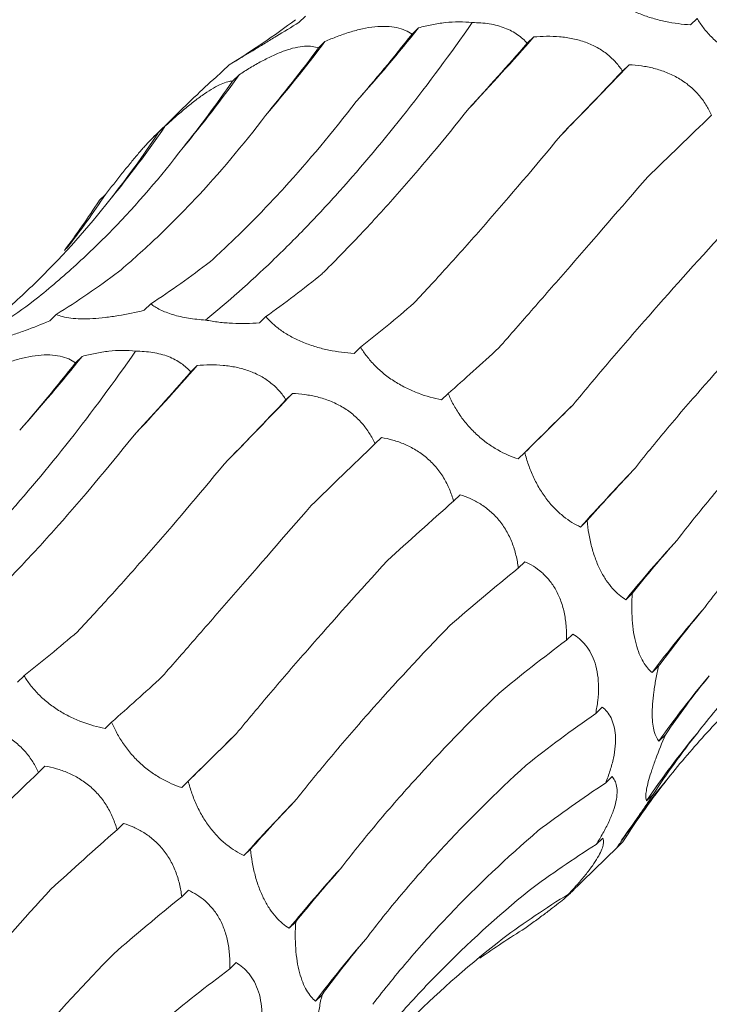
# Model space of a CAD drawing. Units: millimetres. Extents: x 250 to 14600, y 250 to 10250.
# Drawn here: x 9295 to 9320, y 4317 to 4353 of the extents above; entities that cross this region are included whole.
import ezdxf

# ---------------------------------------------------------------- set-up
doc = ezdxf.new("R2010")
doc.units = ezdxf.units.MM
doc.header["$LTSCALE"] = 50

msp = doc.modelspace()

# ---------------------------------------------------------------- linework, layer by layer
at = {"color": 7, "linetype": 'Continuous', "lineweight": 15}
for p, q in [((9305.177, 4353.088), (9304.942, 4352.858)), ((9319.298, 4352.999), (9319.062, 4352.769)), ((9309.259, 4352.664), (9309.022, 4352.433)), ((9305.881, 4352.168), (9305.646, 4351.938)), ((9313.407, 4352.334), (9313.175, 4352.107)), ((9302.427, 4351.328), (9302.191, 4351.097)), ((9316.845, 4351.331), (9316.609, 4351.1)), ((9302.784, 4350.97), (9302.552, 4350.743)), ((9301.183, 4350.175), (9299.686, 4348.714)), ((9300.112, 4349.113), (9299.873, 4348.879)), ((9297.971, 4346.659), (9297.74, 4346.434)), ((9299.6, 4342.715), (9299.363, 4342.484)), ((9296.193, 4342.333), (9295.957, 4342.103)), ((9303.753, 4342.258), (9303.517, 4342.028)), ((9307.164, 4341.156), (9306.928, 4340.926)), ((9297.125, 4340.82), (9296.888, 4340.589)), ((9301.273, 4340.49), (9301.041, 4340.264)), ((9304.711, 4339.487), (9304.475, 4339.257)), ((9310.323, 4339.484), (9310.087, 4339.254)), ((9307.919, 4337.898), (9307.684, 4337.669)), ((9313.086, 4337.354), (9312.85, 4337.124)), ((9310.754, 4335.832), (9310.518, 4335.602)), ((9315.331, 4334.902), (9315.095, 4334.672)), ((9313.089, 4333.422), (9312.852, 4333.19)), ((9316.959, 4332.281), (9316.724, 4332.051)), ((9314.815, 4330.814), (9314.584, 4330.589)), ((9317.912, 4329.656), (9317.675, 4329.425)), ((9295.03, 4329.313), (9294.794, 4329.083)), ((9315.881, 4328.182), (9315.642, 4327.948)), ((9298.189, 4327.641), (9297.953, 4327.411)), ((9318.158, 4327.187), (9317.923, 4326.957)), ((9295.785, 4326.055), (9295.55, 4325.826)), ((9300.952, 4325.511), (9300.716, 4325.28)), ((9316.236, 4325.676), (9316.004, 4325.449)), ((9317.711, 4325.029), (9317.475, 4324.799)), ((9298.619, 4323.988), (9298.384, 4323.759)), ((9315.897, 4323.46), (9315.661, 4323.23)), ((9303.197, 4323.059), (9302.961, 4322.828)), ((9314.75, 4321.496), (9316.417, 4323.122)), ((9316.618, 4323.322), (9316.382, 4323.091)), ((9316.414, 4323.125), (9316.618, 4323.322)), ((9300.955, 4321.579), (9300.717, 4321.347)), ((9314.902, 4321.674), (9314.665, 4321.443)), ((9304.825, 4320.438), (9304.59, 4320.208)), ((9302.681, 4318.971), (9302.45, 4318.746)), ((9305.777, 4317.813), (9305.541, 4317.582))]:
    msp.add_line(p, q, dxfattribs=at)
at = {"color": 7, "linetype": 'Continuous', "lineweight": 15, "flags": 128}
for points in [[(9312.85, 4337.124), (9313.087, 4337.359), (9313.327, 4337.596), (9313.57, 4337.837), (9313.816, 4338.079), (9314.064, 4338.325), (9314.316, 4338.573), (9314.57, 4338.824), (9314.827, 4339.077)], [(9300.716, 4325.28), (9300.953, 4325.515), (9301.193, 4325.753), (9301.436, 4325.993), (9301.682, 4326.236), (9301.93, 4326.482), (9302.182, 4326.73), (9302.436, 4326.98), (9302.693, 4327.234)]]:
    msp.add_lwpolyline(points, dxfattribs=at)
at = {"color": 7, "linetype": 'Continuous', "lineweight": 15}
for centre, radius, start, end in [((9256.781, 4394.815), 67.31, 318.26267, 321.22785), ((9264.65, 4383.136), 51.565, 319.2949, 323.0909), ((9231.498, 4424.329), 109.053, 316.85857, 318.68589), ((9146.904, 4513.378), 234.817, 315.49755, 316.36196), ((9268.161, 4375.574), 42.475, 320.1366, 324.6017), ((9269.676, 4369.893), 36.854, 320.5346, 325.6766), ((9270.042, 4365.347), 33.605, 322.1185, 326.2131), ((9244.647, 4382.972), 67.31, 318.26267, 321.22785), ((9219.364, 4412.485), 109.053, 316.85857, 318.68589), ((9134.77, 4501.535), 234.817, 315.49755, 316.36196), ((9379.506, 4276.596), 86.727, 136.11569, 137.96104), ((9355.303, 4300.632), 49.755, 137.5698, 140.8398), ((9348.062, 4306.699), 37.945, 138.8387, 143.2074), ((9345.186, 4307.812), 33.314, 139.8075, 144.9242), ((9343.972, 4306.887), 31.983, 140.4617, 145.9413), ((9343.613, 4304.909), 32.744, 140.7637, 145.6587), ((9367.372, 4264.752), 86.727, 136.11569, 137.96104), ((9343.169, 4288.789), 49.755, 137.5698, 140.8398), ((9335.928, 4294.856), 37.945, 138.8387, 143.2074)]:
    msp.add_arc(centre, radius, start, end, dxfattribs=at)
for centre, major_axis, ratio, start_param, end_param in [((9249.366, 4411.098), (60.442, -53.574), 0.633786, 6.095872, 6.151448), ((9300.815, 4416.69), (16.997, 78.315), 0.417067, 3.790411, 3.846192), ((9324.202, 4409.375), (35.206, 71.799), 0.269519, 3.876813, 3.931764), ((9281.335, 4418.078), (-1.29, 80.329), 0.516026, 3.681233, 3.736836), ((9342.977, 4398.831), (47.902, 63.933), 0.127703, 3.914373, 3.969991), ((9263.152, 4414.978), (-21.72, 77.576), 0.586437, 3.538321, 3.593308), ((9359.847, 4384.896), (58.561, 54.307), 0.021454, 2.303309, 2.35862), ((9247.208, 4407.529), (-42.424, 68.682), 0.625878, 3.365779, 3.422034), ((9234.332, 4396.106), (60.444, -53.572), 0.633784, 0.052876, 0.095564), ((9285.633, 4418.952), (-1.29, 80.329), 0.516027, 3.45396, 3.509582), ((9267.138, 4416.666), (-21.72, 77.577), 0.586431, 3.310423, 3.366076), ((9308.925, 4415.85), (20.098, 77.543), 0.395919, 3.57979, 3.635513), ((9250.722, 4409.99), (-42.426, 68.681), 0.625884, 3.139167, 3.194879), ((9328.537, 4408.524), (35.207, 71.799), 0.269515, 3.648856, 3.70451), ((9347.035, 4397.311), (47.901, 63.933), 0.127704, 3.687128, 3.742798), ((9288.681, 4404.846), (16.997, 78.315), 0.417067, 3.790411, 3.846192), ((9312.068, 4397.532), (35.206, 71.799), 0.269519, 3.876813, 3.931764), ((9330.843, 4386.987), (47.902, 63.933), 0.127703, 3.914373, 3.969991), ((9363.46, 4382.836), (58.562, 54.307), 0.021454, 2.53052, 2.586185), ((9347.713, 4373.053), (58.561, 54.307), 0.021454, 2.303309, 2.35862), ((9376.963, 4365.887), (67.423, 42.881), 0.169378, 2.548411, 2.604022), ((9361.806, 4356.489), (67.423, 42.881), 0.169379, 2.321135, 2.376634), ((9386.846, 4347.389), (74.416, 29.363), 0.307554, 2.594973, 2.65073), ((9372.394, 4338.202), (74.416, 29.364), 0.307546, 2.367882, 2.42379), ((9392.614, 4328.355), (79.031, 13.385), 0.428181, 2.673618, 2.72919), ((9316.403, 4396.681), (35.207, 71.799), 0.269515, 3.648856, 3.70451), ((9378.939, 4319.188), (79.03, 13.384), 0.428194, 2.446284, 2.500906), ((9334.901, 4385.468), (47.901, 63.933), 0.127704, 3.687128, 3.742798), ((9393.975, 4309.811), (80.193, -5.196), 0.524449, 2.786316, 2.842028), ((9381.116, 4300.476), (80.194, -5.195), 0.524436, 2.559178, 2.615474), ((9351.326, 4370.992), (58.562, 54.307), 0.021454, 2.53052, 2.586185), ((9390.889, 4292.774), (76.381, -25.672), 0.591864, 2.933095, 2.988749), ((9335.579, 4361.209), (58.561, 54.307), 0.021454, 2.303309, 2.35862), ((9383.539, 4278.17), (66.341, -46.018), 0.628134, 3.106515, 3.162138), ((9378.834, 4283.094), (76.381, -25.673), 0.59187, 2.705863, 2.760842), ((9364.829, 4354.044), (67.423, 42.881), 0.169378, 2.548411, 2.604022), ((9349.672, 4344.646), (67.423, 42.881), 0.169379, 2.321135, 2.376634), ((9372.237, 4267.979), (66.341, -46.018), 0.628132, 2.879261, 2.934863), ((9374.712, 4335.546), (74.416, 29.363), 0.307554, 2.594973, 2.65073), ((9360.26, 4326.359), (74.416, 29.364), 0.307546, 2.367882, 2.42379), ((9361.7, 4255.966), (-50.264, 63.215), 0.632942, 6.206121, 6.261899), ((9347.807, 4247.714), (-30.266, 74.744), 0.606381, 0.101814, 0.141246), ((9380.48, 4316.512), (79.031, 13.385), 0.428181, 2.673618, 2.72919), ((9366.805, 4307.344), (79.03, 13.384), 0.428194, 2.446284, 2.500906)]:
    msp.add_ellipse(centre, major_axis=major_axis, ratio=ratio, start_param=start_param, end_param=end_param, dxfattribs=at)
for points, knots in [([(9319.062, 4352.769), (9318.769, 4352.789), (9318.464, 4352.827), (9318.007, 4352.922), (9317.854, 4352.96), (9317.546, 4353.051), (9317.394, 4353.104), (9317.101, 4353.222), (9316.957, 4353.289), (9316.689, 4353.433), (9316.565, 4353.51), (9316.335, 4353.671), (9316.23, 4353.756), (9316.043, 4353.927), (9315.96, 4354.013), (9315.887, 4354.101)], [0, 0, 0, 0, 0.25, 0.25, 0.375, 0.375, 0.5, 0.5, 0.625, 0.625, 0.75, 0.75, 0.875, 0.875, 1, 1, 1, 1]), ([(9301.575, 4342.132), (9302.371, 4342.776), (9303.172, 4343.484), (9304.383, 4344.647), (9304.787, 4345.051), (9305.6, 4345.893), (9306.006, 4346.329), (9308.026, 4348.58), (9309.621, 4350.605), (9311.189, 4352.85)], [0, 0, 0, 0, 0.25, 0.25, 0.375, 0.375, 0.5, 0.5, 1, 1, 1, 1]), ([(9304.942, 4352.858), (9304.671, 4352.69), (9304.395, 4352.521), (9303.995, 4352.277), (9303.863, 4352.197), (9303.604, 4352.039), (9303.479, 4351.963), (9303.245, 4351.821), (9303.133, 4351.754), (9302.933, 4351.633), (9302.845, 4351.579), (9302.688, 4351.484), (9302.621, 4351.443), (9302.509, 4351.376), (9302.464, 4351.349), (9302.427, 4351.328)], [0, 0, 0, 0, 0.25, 0.25, 0.375, 0.375, 0.5, 0.5, 0.625, 0.625, 0.75, 0.75, 0.875, 0.875, 1, 1, 1, 1]), ([(9309.259, 4352.664), (9309.413, 4352.705), (9309.57, 4352.743), (9309.892, 4352.807), (9310.057, 4352.833), (9310.548, 4352.887), (9310.882, 4352.89), (9311.189, 4352.85)], [0, 0, 0, 0, 0.25, 0.25, 0.5, 0.5, 1, 1, 1, 1]), ([(9311.189, 4352.85), (9311.398, 4352.851), (9311.606, 4352.838), (9312.007, 4352.773), (9312.198, 4352.722), (9312.539, 4352.59), (9312.693, 4352.508), (9312.963, 4352.321), (9313.077, 4352.217), (9313.175, 4352.107)], [0, 0, 0, 0, 0.25, 0.25, 0.5, 0.5, 0.75, 0.75, 1, 1, 1, 1]), ([(9322.221, 4351.097), (9321.95, 4351.151), (9321.668, 4351.228), (9321.246, 4351.387), (9321.105, 4351.448), (9320.82, 4351.588), (9320.68, 4351.665), (9320.41, 4351.836), (9320.278, 4351.93), (9320.032, 4352.127), (9319.918, 4352.231), (9319.707, 4352.445), (9319.611, 4352.556), (9319.44, 4352.777), (9319.365, 4352.888), (9319.298, 4352.999)], [0, 0, 0, 0, 0.25, 0.25, 0.375, 0.375, 0.5, 0.5, 0.625, 0.625, 0.75, 0.75, 0.875, 0.875, 1, 1, 1, 1]), ([(9305.881, 4352.168), (9306.024, 4352.232), (9306.17, 4352.293), (9306.468, 4352.407), (9306.621, 4352.461), (9306.925, 4352.554), (9307.077, 4352.595), (9307.382, 4352.661), (9307.533, 4352.685), (9307.822, 4352.715), (9307.962, 4352.72), (9308.229, 4352.71), (9308.351, 4352.695), (9308.578, 4352.646), (9308.683, 4352.612), (9308.868, 4352.532), (9308.95, 4352.485), (9309.022, 4352.433)], [0, 0, 0, 0, 0.125, 0.125, 0.25, 0.25, 0.375, 0.375, 0.5, 0.5, 0.625, 0.625, 0.75, 0.75, 0.875, 0.875, 1, 1, 1, 1]), ([(9313.407, 4352.334), (9313.558, 4352.347), (9313.711, 4352.356), (9314.024, 4352.359), (9314.184, 4352.354), (9314.501, 4352.326), (9314.659, 4352.304), (9314.974, 4352.238), (9315.129, 4352.195), (9315.424, 4352.089), (9315.566, 4352.025), (9315.835, 4351.876), (9315.957, 4351.793), (9316.181, 4351.613), (9316.284, 4351.515), (9316.463, 4351.312), (9316.541, 4351.208), (9316.609, 4351.1)], [0, 0, 0, 0, 0.125, 0.125, 0.25, 0.25, 0.375, 0.375, 0.5, 0.5, 0.625, 0.625, 0.75, 0.75, 0.875, 0.875, 1, 1, 1, 1]), ([(9302.784, 4350.97), (9302.916, 4351.056), (9303.049, 4351.141), (9303.323, 4351.305), (9303.463, 4351.386), (9303.742, 4351.535), (9303.881, 4351.605), (9304.159, 4351.732), (9304.296, 4351.788), (9304.56, 4351.881), (9304.687, 4351.919), (9304.929, 4351.975), (9305.041, 4351.992), (9305.246, 4352.006), (9305.34, 4352.004), (9305.507, 4351.982), (9305.58, 4351.963), (9305.646, 4351.938)], [0, 0, 0, 0, 0.125, 0.125, 0.25, 0.25, 0.375, 0.375, 0.5, 0.5, 0.625, 0.625, 0.75, 0.75, 0.875, 0.875, 1, 1, 1, 1]), ([(9302.191, 4351.097), (9302.112, 4351.028), (9301.765, 4350.724), (9301.438, 4350.413), (9301.185, 4350.173)], [0, 0, 0, 0, 0.226771, 1, 1, 1, 1]), ([(9316.845, 4351.331), (9316.991, 4351.324), (9317.139, 4351.311), (9317.439, 4351.27), (9317.592, 4351.24), (9317.894, 4351.164), (9318.044, 4351.116), (9318.342, 4350.998), (9318.487, 4350.928), (9318.761, 4350.769), (9318.893, 4350.678), (9319.139, 4350.476), (9319.25, 4350.367), (9319.45, 4350.137), (9319.54, 4350.014), (9319.695, 4349.766), (9319.762, 4349.64), (9319.818, 4349.513)], [0, 0, 0, 0, 0.125, 0.125, 0.25, 0.25, 0.375, 0.375, 0.5, 0.5, 0.625, 0.625, 0.75, 0.75, 0.875, 0.875, 1, 1, 1, 1]), ([(9300.112, 4349.113), (9300.228, 4349.219), (9300.345, 4349.325), (9300.585, 4349.536), (9300.707, 4349.641), (9300.948, 4349.842), (9301.069, 4349.939), (9301.309, 4350.123), (9301.426, 4350.208), (9301.651, 4350.362), (9301.759, 4350.43), (9301.963, 4350.548), (9302.057, 4350.596), (9302.227, 4350.671), (9302.305, 4350.698), (9302.441, 4350.734), (9302.5, 4350.742), (9302.552, 4350.743)], [0, 0, 0, 0, 0.125, 0.125, 0.25, 0.25, 0.375, 0.375, 0.5, 0.5, 0.625, 0.625, 0.75, 0.75, 0.875, 0.875, 1, 1, 1, 1]), ([(9301.749, 4344.24), (9302.196, 4344.644), (9302.642, 4345.068), (9303.532, 4345.957), (9303.977, 4346.423), (9305.299, 4347.871), (9306.162, 4348.905), (9307.008, 4350.005)], [0, 0, 0, 0, 0.25, 0.25, 0.5, 0.5, 1, 1, 1, 1]), ([(9305.784, 4343.803), (9306.213, 4344.228), (9306.646, 4344.671), (9307.521, 4345.596), (9307.963, 4346.079), (9309.291, 4347.574), (9310.179, 4348.635), (9311.07, 4349.758)], [0, 0, 0, 0, 0.25, 0.25, 0.5, 0.5, 1, 1, 1, 1]), ([(9298.44, 4343.872), (9298.907, 4344.265), (9299.369, 4344.678), (9300.283, 4345.545), (9300.735, 4346), (9302.067, 4347.415), (9302.921, 4348.428), (9303.741, 4349.507)], [0, 0, 0, 0, 0.25, 0.25, 0.5, 0.5, 1, 1, 1, 1]), ([(9297.971, 4346.659), (9298.068, 4346.783), (9298.165, 4346.908), (9298.362, 4347.159), (9298.462, 4347.286), (9298.659, 4347.532), (9298.756, 4347.652), (9298.948, 4347.886), (9299.041, 4347.998), (9299.216, 4348.205), (9299.3, 4348.301), (9299.455, 4348.474), (9299.525, 4348.55), (9299.65, 4348.679), (9299.706, 4348.734), (9299.8, 4348.821), (9299.84, 4348.854), (9299.873, 4348.879)], [0, 0, 0, 0, 0.125, 0.125, 0.25, 0.25, 0.375, 0.375, 0.5, 0.5, 0.625, 0.625, 0.75, 0.75, 0.875, 0.875, 1, 1, 1, 1]), ([(9309.089, 4342.739), (9309.502, 4343.18), (9309.924, 4343.638), (9310.782, 4344.586), (9311.22, 4345.079), (9312.55, 4346.597), (9313.456, 4347.665), (9314.381, 4348.785)], [0, 0, 0, 0, 0.25, 0.25, 0.5, 0.5, 1, 1, 1, 1]), ([(9295.377, 4342.82), (9295.866, 4343.208), (9296.347, 4343.615), (9297.291, 4344.468), (9297.755, 4344.915), (9299.107, 4346.304), (9299.96, 4347.295), (9300.764, 4348.349)], [0, 0, 0, 0, 0.25, 0.25, 0.5, 0.5, 1, 1, 1, 1]), ([(9312.151, 4341.128), (9312.555, 4341.59), (9312.971, 4342.066), (9313.826, 4343.045), (9314.267, 4343.55), (9315.615, 4345.097), (9316.548, 4346.171), (9317.516, 4347.288)], [0, 0, 0, 0, 0.25, 0.25, 0.5, 0.5, 1, 1, 1, 1]), ([(9292.69, 4341.113), (9293.195, 4341.495), (9293.689, 4341.894), (9294.652, 4342.726), (9295.123, 4343.16), (9296.489, 4344.506), (9297.338, 4345.46), (9298.127, 4346.468)], [0, 0, 0, 0, 0.25, 0.25, 0.5, 0.5, 1, 1, 1, 1]), ([(9314.827, 4339.077), (9315.225, 4339.559), (9315.637, 4340.051), (9316.493, 4341.056), (9316.937, 4341.57), (9318.304, 4343.134), (9319.264, 4344.205), (9320.27, 4345.306)], [0, 0, 0, 0, 0.25, 0.25, 0.5, 0.5, 1, 1, 1, 1]), ([(9316.998, 4336.716), (9317.393, 4337.216), (9317.806, 4337.723), (9318.667, 4338.75), (9319.116, 4339.271), (9320.507, 4340.845), (9321.492, 4341.906), (9322.534, 4342.98)], [0, 0, 0, 0, 0.25, 0.25, 0.5, 0.5, 1, 1, 1, 1]), ([(9301.575, 4342.132), (9301.366, 4342.144), (9301.156, 4342.166), (9300.761, 4342.231), (9300.57, 4342.274), (9300.23, 4342.377), (9300.076, 4342.438), (9299.809, 4342.57), (9299.696, 4342.64), (9299.6, 4342.715)], [0, 0, 0, 0, 0.25, 0.25, 0.5, 0.5, 0.75, 0.75, 1, 1, 1, 1]), ([(9299.363, 4342.484), (9299.059, 4342.41), (9298.744, 4342.343), (9298.276, 4342.265), (9298.12, 4342.242), (9297.807, 4342.206), (9297.654, 4342.192), (9297.36, 4342.176), (9297.217, 4342.173), (9296.954, 4342.179), (9296.833, 4342.187), (9296.611, 4342.214), (9296.511, 4342.232), (9296.336, 4342.277), (9296.26, 4342.303), (9296.193, 4342.333)], [0, 0, 0, 0, 0.25, 0.25, 0.375, 0.375, 0.5, 0.5, 0.625, 0.625, 0.75, 0.75, 0.875, 0.875, 1, 1, 1, 1]), ([(9306.928, 4340.926), (9306.635, 4340.945), (9306.33, 4340.984), (9305.873, 4341.079), (9305.72, 4341.117), (9305.411, 4341.208), (9305.26, 4341.261), (9304.966, 4341.379), (9304.823, 4341.446), (9304.555, 4341.59), (9304.431, 4341.666), (9304.201, 4341.828), (9304.096, 4341.913), (9303.909, 4342.083), (9303.826, 4342.17), (9303.753, 4342.258)], [0, 0, 0, 0, 0.25, 0.25, 0.375, 0.375, 0.5, 0.5, 0.625, 0.625, 0.75, 0.75, 0.875, 0.875, 1, 1, 1, 1]), ([(9295.957, 4342.103), (9295.665, 4341.981), (9295.364, 4341.863), (9294.921, 4341.7), (9294.774, 4341.648), (9294.481, 4341.55), (9294.339, 4341.504), (9294.069, 4341.423), (9293.938, 4341.387), (9293.7, 4341.328), (9293.592, 4341.304), (9293.397, 4341.268), (9293.31, 4341.256), (9293.161, 4341.243), (9293.097, 4341.241), (9293.043, 4341.244)], [0, 0, 0, 0, 0.25, 0.25, 0.375, 0.375, 0.5, 0.5, 0.625, 0.625, 0.75, 0.75, 0.875, 0.875, 1, 1, 1, 1]), ([(9303.517, 4342.028), (9303.204, 4342.006), (9302.875, 4341.999), (9302.381, 4342.022), (9302.214, 4342.035), (9301.888, 4342.074), (9301.729, 4342.1), (9301.575, 4342.132)], [0, 0, 0, 0, 0.5, 0.5, 0.75, 0.75, 1, 1, 1, 1]), ([(9310.087, 4339.254), (9309.816, 4339.308), (9309.534, 4339.385), (9309.112, 4339.544), (9308.971, 4339.604), (9308.686, 4339.744), (9308.546, 4339.822), (9308.276, 4339.992), (9308.144, 4340.086), (9307.898, 4340.284), (9307.784, 4340.387), (9307.573, 4340.602), (9307.477, 4340.713), (9307.306, 4340.934), (9307.231, 4341.045), (9307.164, 4341.156)], [0, 0, 0, 0, 0.25, 0.25, 0.375, 0.375, 0.5, 0.5, 0.625, 0.625, 0.75, 0.75, 0.875, 0.875, 1, 1, 1, 1]), ([(9289.441, 4330.289), (9290.236, 4330.933), (9291.038, 4331.641), (9292.249, 4332.803), (9292.653, 4333.207), (9293.466, 4334.05), (9293.872, 4334.486), (9295.892, 4336.737), (9297.487, 4338.762), (9299.055, 4341.006)], [0, 0, 0, 0, 0.25, 0.25, 0.375, 0.375, 0.5, 0.5, 1, 1, 1, 1]), ([(9293.747, 4340.325), (9293.89, 4340.389), (9294.036, 4340.45), (9294.334, 4340.564), (9294.487, 4340.617), (9294.791, 4340.711), (9294.943, 4340.752), (9295.248, 4340.818), (9295.399, 4340.842), (9295.687, 4340.872), (9295.828, 4340.877), (9296.094, 4340.867), (9296.217, 4340.852), (9296.444, 4340.803), (9296.549, 4340.769), (9296.734, 4340.689), (9296.815, 4340.642), (9296.888, 4340.589)], [0, 0, 0, 0, 0.125, 0.125, 0.25, 0.25, 0.375, 0.375, 0.5, 0.5, 0.625, 0.625, 0.75, 0.75, 0.875, 0.875, 1, 1, 1, 1]), ([(9297.125, 4340.82), (9297.279, 4340.862), (9297.436, 4340.9), (9297.758, 4340.963), (9297.923, 4340.99), (9298.414, 4341.044), (9298.748, 4341.047), (9299.055, 4341.006)], [0, 0, 0, 0, 0.25, 0.25, 0.5, 0.5, 1, 1, 1, 1]), ([(9299.055, 4341.006), (9299.264, 4341.008), (9299.472, 4340.995), (9299.873, 4340.93), (9300.064, 4340.879), (9300.405, 4340.747), (9300.559, 4340.665), (9300.829, 4340.477), (9300.943, 4340.374), (9301.041, 4340.264)], [0, 0, 0, 0, 0.25, 0.25, 0.5, 0.5, 0.75, 0.75, 1, 1, 1, 1]), ([(9301.273, 4340.49), (9301.424, 4340.504), (9301.577, 4340.513), (9301.89, 4340.516), (9302.05, 4340.511), (9302.367, 4340.483), (9302.525, 4340.461), (9302.84, 4340.395), (9302.994, 4340.352), (9303.289, 4340.245), (9303.432, 4340.182), (9303.7, 4340.033), (9303.823, 4339.95), (9304.047, 4339.77), (9304.15, 4339.672), (9304.329, 4339.469), (9304.407, 4339.365), (9304.475, 4339.257)], [0, 0, 0, 0, 0.125, 0.125, 0.25, 0.25, 0.375, 0.375, 0.5, 0.5, 0.625, 0.625, 0.75, 0.75, 0.875, 0.875, 1, 1, 1, 1]), ([(9318.579, 4334.201), (9318.981, 4334.724), (9319.403, 4335.249), (9320.285, 4336.305), (9320.747, 4336.836), (9322.182, 4338.424), (9323.204, 4339.478), (9324.291, 4340.529)], [0, 0, 0, 0, 0.25, 0.25, 0.5, 0.5, 1, 1, 1, 1]), ([(9304.711, 4339.487), (9304.857, 4339.481), (9305.004, 4339.468), (9305.305, 4339.426), (9305.458, 4339.397), (9305.76, 4339.321), (9305.91, 4339.273), (9306.208, 4339.155), (9306.353, 4339.085), (9306.627, 4338.925), (9306.759, 4338.835), (9307.005, 4338.632), (9307.115, 4338.524), (9307.316, 4338.294), (9307.406, 4338.171), (9307.561, 4337.923), (9307.628, 4337.797), (9307.684, 4337.669)], [0, 0, 0, 0, 0.125, 0.125, 0.25, 0.25, 0.375, 0.375, 0.5, 0.5, 0.625, 0.625, 0.75, 0.75, 0.875, 0.875, 1, 1, 1, 1]), ([(9312.85, 4337.124), (9312.609, 4337.203), (9312.361, 4337.31), (9311.99, 4337.519), (9311.866, 4337.598), (9311.618, 4337.776), (9311.497, 4337.874), (9311.263, 4338.085), (9311.149, 4338.201), (9310.938, 4338.442), (9310.841, 4338.568), (9310.663, 4338.826), (9310.582, 4338.959), (9310.44, 4339.222), (9310.378, 4339.353), (9310.323, 4339.484)], [0, 0, 0, 0, 0.25, 0.25, 0.375, 0.375, 0.5, 0.5, 0.625, 0.625, 0.75, 0.75, 0.875, 0.875, 1, 1, 1, 1]), ([(9293.65, 4331.96), (9294.079, 4332.384), (9294.512, 4332.828), (9295.387, 4333.753), (9295.829, 4334.235), (9297.157, 4335.731), (9298.045, 4336.792), (9298.936, 4337.915)], [0, 0, 0, 0, 0.25, 0.25, 0.5, 0.5, 1, 1, 1, 1]), ([(9307.919, 4337.898), (9308.055, 4337.874), (9308.192, 4337.843), (9308.469, 4337.763), (9308.61, 4337.714), (9308.885, 4337.597), (9309.021, 4337.528), (9309.288, 4337.367), (9309.417, 4337.275), (9309.658, 4337.072), (9309.771, 4336.959), (9309.981, 4336.713), (9310.074, 4336.584), (9310.238, 4336.314), (9310.309, 4336.172), (9310.429, 4335.888), (9310.478, 4335.745), (9310.518, 4335.602)], [0, 0, 0, 0, 0.125, 0.125, 0.25, 0.25, 0.375, 0.375, 0.5, 0.5, 0.625, 0.625, 0.75, 0.75, 0.875, 0.875, 1, 1, 1, 1]), ([(9319.495, 4331.674), (9319.9, 4332.208), (9320.325, 4332.739), (9321.216, 4333.799), (9321.682, 4334.328), (9323.133, 4335.9), (9324.169, 4336.926), (9325.269, 4337.932)], [0, 0, 0, 0, 0.25, 0.25, 0.5, 0.5, 1, 1, 1, 1]), ([(9315.095, 4334.672), (9314.891, 4334.767), (9314.684, 4334.893), (9314.378, 4335.136), (9314.277, 4335.226), (9314.076, 4335.43), (9313.978, 4335.542), (9313.792, 4335.783), (9313.702, 4335.914), (9313.538, 4336.187), (9313.464, 4336.328), (9313.329, 4336.618), (9313.27, 4336.767), (9313.167, 4337.061), (9313.123, 4337.208), (9313.086, 4337.354)], [0, 0, 0, 0, 0.25, 0.25, 0.375, 0.375, 0.5, 0.5, 0.625, 0.625, 0.75, 0.75, 0.875, 0.875, 1, 1, 1, 1]), ([(9296.955, 4330.896), (9297.368, 4331.337), (9297.79, 4331.794), (9298.648, 4332.743), (9299.086, 4333.236), (9300.416, 4334.754), (9301.322, 4335.821), (9302.247, 4336.942)], [0, 0, 0, 0, 0.25, 0.25, 0.5, 0.5, 1, 1, 1, 1]), ([(9310.754, 4335.832), (9310.875, 4335.794), (9310.997, 4335.749), (9311.242, 4335.64), (9311.365, 4335.576), (9311.602, 4335.428), (9311.718, 4335.343), (9311.943, 4335.15), (9312.05, 4335.042), (9312.245, 4334.807), (9312.336, 4334.678), (9312.497, 4334.402), (9312.566, 4334.259), (9312.683, 4333.961), (9312.731, 4333.806), (9312.806, 4333.498), (9312.833, 4333.344), (9312.852, 4333.19)], [0, 0, 0, 0, 0.125, 0.125, 0.25, 0.25, 0.375, 0.375, 0.5, 0.5, 0.625, 0.625, 0.75, 0.75, 0.875, 0.875, 1, 1, 1, 1]), ([(9300.017, 4329.285), (9300.421, 4329.747), (9300.837, 4330.222), (9301.692, 4331.202), (9302.133, 4331.707), (9303.481, 4333.253), (9304.414, 4334.328), (9305.382, 4335.445)], [0, 0, 0, 0, 0.25, 0.25, 0.5, 0.5, 1, 1, 1, 1]), ([(9316.724, 4332.051), (9316.564, 4332.153), (9316.403, 4332.286), (9316.174, 4332.544), (9316.099, 4332.64), (9315.952, 4332.856), (9315.882, 4332.975), (9315.752, 4333.23), (9315.691, 4333.37), (9315.583, 4333.66), (9315.536, 4333.81), (9315.455, 4334.119), (9315.421, 4334.278), (9315.367, 4334.591), (9315.346, 4334.746), (9315.331, 4334.902)], [0, 0, 0, 0, 0.25, 0.25, 0.375, 0.375, 0.5, 0.5, 0.625, 0.625, 0.75, 0.75, 0.875, 0.875, 1, 1, 1, 1]), ([(9302.693, 4327.234), (9303.091, 4327.715), (9303.503, 4328.207), (9304.359, 4329.212), (9304.803, 4329.727), (9306.17, 4331.291), (9307.13, 4332.362), (9308.136, 4333.462)], [0, 0, 0, 0, 0.25, 0.25, 0.5, 0.5, 1, 1, 1, 1]), ([(9313.089, 4333.422), (9313.192, 4333.376), (9313.295, 4333.322), (9313.498, 4333.194), (9313.599, 4333.12), (9313.791, 4332.953), (9313.882, 4332.859), (9314.056, 4332.647), (9314.135, 4332.53), (9314.277, 4332.277), (9314.339, 4332.14), (9314.443, 4331.848), (9314.484, 4331.697), (9314.546, 4331.386), (9314.566, 4331.225), (9314.588, 4330.906), (9314.59, 4330.747), (9314.584, 4330.589)], [0, 0, 0, 0, 0.125, 0.125, 0.25, 0.25, 0.375, 0.375, 0.5, 0.5, 0.625, 0.625, 0.75, 0.75, 0.875, 0.875, 1, 1, 1, 1]), ([(9319.307, 4327.247), (9319.742, 4327.805), (9320.195, 4328.353), (9321.14, 4329.429), (9321.633, 4329.958), (9323.157, 4331.506), (9324.236, 4332.486), (9325.375, 4333.414)], [0, 0, 0, 0, 0.25, 0.25, 0.5, 0.5, 1, 1, 1, 1]), ([(9317.675, 4329.425), (9317.618, 4329.473), (9317.563, 4329.529), (9317.455, 4329.659), (9317.402, 4329.734), (9317.303, 4329.904), (9317.256, 4329.999), (9317.17, 4330.213), (9317.13, 4330.333), (9317.062, 4330.588), (9317.034, 4330.724), (9316.988, 4331.017), (9316.971, 4331.171), (9316.949, 4331.483), (9316.944, 4331.643), (9316.944, 4331.964), (9316.95, 4332.123), (9316.959, 4332.281)], [0, 0, 0, 0, 0.125, 0.125, 0.25, 0.25, 0.375, 0.375, 0.5, 0.5, 0.625, 0.625, 0.75, 0.75, 0.875, 0.875, 1, 1, 1, 1]), ([(9318.252, 4325.62), (9318.705, 4326.182), (9319.174, 4326.73), (9320.146, 4327.802), (9320.65, 4328.326), (9322.202, 4329.849), (9323.291, 4330.8), (9324.433, 4331.687)], [0, 0, 0, 0, 0.25, 0.25, 0.5, 0.5, 1, 1, 1, 1]), ([(9304.864, 4324.872), (9305.259, 4325.373), (9305.672, 4325.88), (9306.532, 4326.907), (9306.981, 4327.428), (9308.372, 4329.001), (9309.358, 4330.063), (9310.4, 4331.137)], [0, 0, 0, 0, 0.25, 0.25, 0.5, 0.5, 1, 1, 1, 1]), ([(9314.815, 4330.814), (9314.983, 4330.713), (9315.141, 4330.581), (9315.418, 4330.237), (9315.539, 4330.019), (9315.661, 4329.633), (9315.692, 4329.492), (9315.734, 4329.201), (9315.744, 4329.05), (9315.744, 4328.738), (9315.735, 4328.579), (9315.699, 4328.263), (9315.674, 4328.105), (9315.642, 4327.948)], [0, 0, 0, 0, 0.25, 0.25, 0.5, 0.5, 0.625, 0.625, 0.75, 0.75, 0.875, 0.875, 1, 1, 1, 1]), ([(9317.923, 4326.957), (9317.855, 4327.038), (9317.796, 4327.15), (9317.732, 4327.38), (9317.715, 4327.467), (9317.69, 4327.665), (9317.682, 4327.777), (9317.679, 4328.018), (9317.683, 4328.15), (9317.702, 4328.43), (9317.717, 4328.576), (9317.758, 4328.877), (9317.784, 4329.034), (9317.842, 4329.345), (9317.875, 4329.5), (9317.912, 4329.656)], [0, 0, 0, 0, 0.25, 0.25, 0.375, 0.375, 0.5, 0.5, 0.625, 0.625, 0.75, 0.75, 0.875, 0.875, 1, 1, 1, 1]), ([(9297.953, 4327.411), (9297.682, 4327.464), (9297.4, 4327.541), (9296.978, 4327.701), (9296.837, 4327.761), (9296.552, 4327.901), (9296.412, 4327.979), (9296.142, 4328.149), (9296.01, 4328.243), (9295.764, 4328.441), (9295.65, 4328.544), (9295.439, 4328.759), (9295.343, 4328.87), (9295.172, 4329.091), (9295.097, 4329.202), (9295.03, 4329.313)], [0, 0, 0, 0, 0.25, 0.25, 0.375, 0.375, 0.5, 0.5, 0.625, 0.625, 0.75, 0.75, 0.875, 0.875, 1, 1, 1, 1]), ([(9306.445, 4322.358), (9306.847, 4322.881), (9307.269, 4323.406), (9308.151, 4324.461), (9308.613, 4324.992), (9310.048, 4326.581), (9311.07, 4327.635), (9312.157, 4328.686)], [0, 0, 0, 0, 0.25, 0.25, 0.5, 0.5, 1, 1, 1, 1]), ([(9315.881, 4328.182), (9316.003, 4328.083), (9316.111, 4327.956), (9316.278, 4327.623), (9316.336, 4327.411), (9316.361, 4327.044), (9316.359, 4326.913), (9316.335, 4326.634), (9316.313, 4326.49), (9316.25, 4326.197), (9316.21, 4326.045), (9316.116, 4325.745), (9316.062, 4325.596), (9316.004, 4325.449)], [0, 0, 0, 0, 0.25, 0.25, 0.5, 0.5, 0.625, 0.625, 0.75, 0.75, 0.875, 0.875, 1, 1, 1, 1]), ([(9292.577, 4327.644), (9292.723, 4327.638), (9292.87, 4327.625), (9293.171, 4327.583), (9293.324, 4327.554), (9293.626, 4327.477), (9293.776, 4327.43), (9294.074, 4327.312), (9294.219, 4327.242), (9294.493, 4327.082), (9294.625, 4326.991), (9294.87, 4326.789), (9294.981, 4326.681), (9295.182, 4326.451), (9295.272, 4326.328), (9295.427, 4326.08), (9295.493, 4325.954), (9295.55, 4325.826)], [0, 0, 0, 0, 0.125, 0.125, 0.25, 0.25, 0.375, 0.375, 0.5, 0.5, 0.625, 0.625, 0.75, 0.75, 0.875, 0.875, 1, 1, 1, 1]), ([(9300.716, 4325.28), (9300.475, 4325.36), (9300.227, 4325.467), (9299.856, 4325.676), (9299.732, 4325.754), (9299.484, 4325.933), (9299.363, 4326.03), (9299.129, 4326.242), (9299.015, 4326.358), (9298.804, 4326.599), (9298.707, 4326.724), (9298.529, 4326.983), (9298.448, 4327.116), (9298.306, 4327.378), (9298.244, 4327.51), (9298.189, 4327.641)], [0, 0, 0, 0, 0.25, 0.25, 0.375, 0.375, 0.5, 0.5, 0.625, 0.625, 0.75, 0.75, 0.875, 0.875, 1, 1, 1, 1]), ([(9317.475, 4324.799), (9317.452, 4324.855), (9317.443, 4324.94), (9317.467, 4325.19), (9317.501, 4325.359), (9317.59, 4325.678), (9317.627, 4325.797), (9317.71, 4326.048), (9317.757, 4326.181), (9317.913, 4326.6), (9318.031, 4326.891), (9318.158, 4327.187)], [0, 0, 0, 0, 0.25, 0.25, 0.5, 0.5, 0.625, 0.625, 0.75, 0.75, 1, 1, 1, 1]), ([(9295.785, 4326.055), (9295.921, 4326.031), (9296.058, 4326), (9296.335, 4325.92), (9296.476, 4325.871), (9296.751, 4325.753), (9296.887, 4325.685), (9297.154, 4325.523), (9297.282, 4325.432), (9297.524, 4325.228), (9297.637, 4325.116), (9297.847, 4324.87), (9297.94, 4324.741), (9298.104, 4324.471), (9298.175, 4324.329), (9298.295, 4324.045), (9298.344, 4323.902), (9298.384, 4323.759)], [0, 0, 0, 0, 0.125, 0.125, 0.25, 0.25, 0.375, 0.375, 0.5, 0.5, 0.625, 0.625, 0.75, 0.75, 0.875, 0.875, 1, 1, 1, 1]), ([(9307.361, 4319.831), (9307.766, 4320.364), (9308.191, 4320.896), (9309.082, 4321.956), (9309.548, 4322.485), (9310.999, 4324.057), (9312.035, 4325.083), (9313.135, 4326.089)], [0, 0, 0, 0, 0.25, 0.25, 0.5, 0.5, 1, 1, 1, 1]), ([(9302.961, 4322.828), (9302.757, 4322.924), (9302.55, 4323.05), (9302.244, 4323.293), (9302.143, 4323.383), (9301.942, 4323.587), (9301.844, 4323.699), (9301.658, 4323.94), (9301.568, 4324.071), (9301.404, 4324.343), (9301.33, 4324.484), (9301.195, 4324.775), (9301.135, 4324.924), (9301.033, 4325.218), (9300.989, 4325.365), (9300.952, 4325.511)], [0, 0, 0, 0, 0.25, 0.25, 0.375, 0.375, 0.5, 0.5, 0.625, 0.625, 0.75, 0.75, 0.875, 0.875, 1, 1, 1, 1]), ([(9316.236, 4325.676), (9316.274, 4325.634), (9316.307, 4325.585), (9316.361, 4325.472), (9316.383, 4325.406), (9316.41, 4325.26), (9316.416, 4325.178), (9316.409, 4324.993), (9316.396, 4324.891), (9316.349, 4324.673), (9316.316, 4324.556), (9316.227, 4324.305), (9316.173, 4324.174), (9316.049, 4323.909), (9315.979, 4323.771), (9315.827, 4323.499), (9315.746, 4323.364), (9315.661, 4323.23)], [0, 0, 0, 0, 0.125, 0.125, 0.25, 0.25, 0.375, 0.375, 0.5, 0.5, 0.625, 0.625, 0.75, 0.75, 0.875, 0.875, 1, 1, 1, 1]), ([(9316.382, 4323.091), (9316.399, 4323.113), (9316.435, 4323.162), (9316.527, 4323.291), (9316.564, 4323.344), (9316.655, 4323.472), (9316.707, 4323.548), (9316.825, 4323.719), (9316.892, 4323.817), (9317.037, 4324.029), (9317.114, 4324.142), (9317.276, 4324.383), (9317.362, 4324.51), (9317.535, 4324.767), (9317.622, 4324.897), (9317.711, 4325.029)], [0, 0, 0, 0, 0.25, 0.25, 0.375, 0.375, 0.5, 0.5, 0.625, 0.625, 0.75, 0.75, 0.875, 0.875, 1, 1, 1, 1]), ([(9298.619, 4323.988), (9298.741, 4323.951), (9298.863, 4323.906), (9299.108, 4323.797), (9299.23, 4323.733), (9299.468, 4323.584), (9299.584, 4323.5), (9299.809, 4323.307), (9299.916, 4323.199), (9300.111, 4322.964), (9300.202, 4322.835), (9300.363, 4322.559), (9300.432, 4322.415), (9300.549, 4322.118), (9300.597, 4321.963), (9300.672, 4321.655), (9300.699, 4321.501), (9300.717, 4321.347)], [0, 0, 0, 0, 0.125, 0.125, 0.25, 0.25, 0.375, 0.375, 0.5, 0.5, 0.625, 0.625, 0.75, 0.75, 0.875, 0.875, 1, 1, 1, 1]), ([(9307.604, 4317.469), (9308.026, 4318.019), (9308.467, 4318.564), (9309.389, 4319.641), (9309.872, 4320.175), (9311.37, 4321.746), (9312.437, 4322.755), (9313.57, 4323.728)], [0, 0, 0, 0, 0.25, 0.25, 0.5, 0.5, 1, 1, 1, 1]), ([(9315.897, 4323.46), (9315.912, 4323.43), (9315.922, 4323.395), (9315.927, 4323.309), (9315.922, 4323.258), (9315.896, 4323.143), (9315.874, 4323.077), (9315.809, 4322.928), (9315.766, 4322.845), (9315.66, 4322.665), (9315.596, 4322.567), (9315.447, 4322.357), (9315.364, 4322.248), (9315.182, 4322.023), (9315.083, 4321.906), (9314.879, 4321.675), (9314.774, 4321.559), (9314.665, 4321.443)], [0, 0, 0, 0, 0.125, 0.125, 0.25, 0.25, 0.375, 0.375, 0.5, 0.5, 0.625, 0.625, 0.75, 0.75, 0.875, 0.875, 1, 1, 1, 1]), ([(9304.59, 4320.208), (9304.43, 4320.31), (9304.269, 4320.443), (9304.04, 4320.701), (9303.965, 4320.796), (9303.818, 4321.013), (9303.748, 4321.132), (9303.618, 4321.387), (9303.557, 4321.527), (9303.449, 4321.817), (9303.402, 4321.967), (9303.321, 4322.276), (9303.287, 4322.434), (9303.233, 4322.747), (9303.212, 4322.903), (9303.197, 4323.059)], [0, 0, 0, 0, 0.25, 0.25, 0.375, 0.375, 0.5, 0.5, 0.625, 0.625, 0.75, 0.75, 0.875, 0.875, 1, 1, 1, 1]), ([(9290.559, 4315.39), (9290.957, 4315.872), (9291.369, 4316.364), (9292.225, 4317.369), (9292.668, 4317.884), (9294.036, 4319.448), (9294.996, 4320.519), (9296.002, 4321.619)], [0, 0, 0, 0, 0.25, 0.25, 0.5, 0.5, 1, 1, 1, 1]), ([(9300.955, 4321.579), (9301.058, 4321.532), (9301.161, 4321.478), (9301.364, 4321.351), (9301.465, 4321.277), (9301.657, 4321.11), (9301.748, 4321.016), (9301.921, 4320.804), (9302.001, 4320.686), (9302.143, 4320.434), (9302.205, 4320.297), (9302.309, 4320.005), (9302.35, 4319.854), (9302.412, 4319.543), (9302.432, 4319.382), (9302.454, 4319.063), (9302.456, 4318.904), (9302.45, 4318.746)], [0, 0, 0, 0, 0.125, 0.125, 0.25, 0.25, 0.375, 0.375, 0.5, 0.5, 0.625, 0.625, 0.75, 0.75, 0.875, 0.875, 1, 1, 1, 1]), ([(9307.173, 4315.404), (9307.608, 4315.962), (9308.061, 4316.509), (9309.006, 4317.585), (9309.498, 4318.115), (9311.023, 4319.663), (9312.101, 4320.642), (9313.241, 4321.571)], [0, 0, 0, 0, 0.25, 0.25, 0.5, 0.5, 1, 1, 1, 1]), ([(9314.902, 4321.674), (9314.897, 4321.66), (9314.885, 4321.642), (9314.846, 4321.593), (9314.817, 4321.562), (9314.743, 4321.488), (9314.696, 4321.444), (9314.579, 4321.341), (9314.51, 4321.282), (9314.351, 4321.152), (9314.26, 4321.079), (9314.058, 4320.922), (9313.95, 4320.839), (9313.719, 4320.665), (9313.596, 4320.574), (9313.347, 4320.391), (9313.22, 4320.299), (9313.092, 4320.206)], [0, 0, 0, 0, 0.125, 0.125, 0.25, 0.25, 0.375, 0.375, 0.5, 0.5, 0.625, 0.625, 0.75, 0.75, 0.875, 0.875, 1, 1, 1, 1]), ([(9305.541, 4317.582), (9305.484, 4317.63), (9305.429, 4317.686), (9305.321, 4317.816), (9305.268, 4317.891), (9305.168, 4318.061), (9305.122, 4318.156), (9305.036, 4318.37), (9304.996, 4318.489), (9304.928, 4318.744), (9304.9, 4318.881), (9304.854, 4319.173), (9304.837, 4319.328), (9304.815, 4319.639), (9304.81, 4319.8), (9304.81, 4320.121), (9304.816, 4320.28), (9304.825, 4320.438)], [0, 0, 0, 0, 0.125, 0.125, 0.25, 0.25, 0.375, 0.375, 0.5, 0.5, 0.625, 0.625, 0.75, 0.75, 0.875, 0.875, 1, 1, 1, 1]), ([(9306.118, 4313.777), (9306.571, 4314.338), (9307.04, 4314.887), (9308.012, 4315.958), (9308.516, 4316.482), (9310.068, 4318.006), (9311.157, 4318.956), (9312.299, 4319.844)], [0, 0, 0, 0, 0.25, 0.25, 0.5, 0.5, 1, 1, 1, 1]), ([(9292.73, 4313.029), (9293.125, 4313.53), (9293.538, 4314.037), (9294.398, 4315.064), (9294.847, 4315.585), (9296.238, 4317.158), (9297.224, 4318.219), (9298.266, 4319.293)], [0, 0, 0, 0, 0.25, 0.25, 0.5, 0.5, 1, 1, 1, 1]), ([(9302.681, 4318.971), (9302.849, 4318.87), (9303.007, 4318.738), (9303.284, 4318.394), (9303.405, 4318.176), (9303.527, 4317.79), (9303.558, 4317.649), (9303.599, 4317.358), (9303.61, 4317.207), (9303.61, 4316.894), (9303.6, 4316.735), (9303.565, 4316.42), (9303.54, 4316.262), (9303.507, 4316.105)], [0, 0, 0, 0, 0.25, 0.25, 0.5, 0.5, 0.625, 0.625, 0.75, 0.75, 0.875, 0.875, 1, 1, 1, 1]), ([(9305.788, 4315.113), (9305.721, 4315.194), (9305.662, 4315.307), (9305.598, 4315.537), (9305.581, 4315.624), (9305.556, 4315.822), (9305.548, 4315.933), (9305.545, 4316.174), (9305.549, 4316.306), (9305.568, 4316.587), (9305.583, 4316.732), (9305.624, 4317.034), (9305.65, 4317.191), (9305.708, 4317.502), (9305.741, 4317.657), (9305.777, 4317.813)], [0, 0, 0, 0, 0.25, 0.25, 0.375, 0.375, 0.5, 0.5, 0.625, 0.625, 0.75, 0.75, 0.875, 0.875, 1, 1, 1, 1])]:
    msp.add_open_spline(points, degree=3, knots=knots, dxfattribs=at)

doc.saveas('drawing.dxf')
